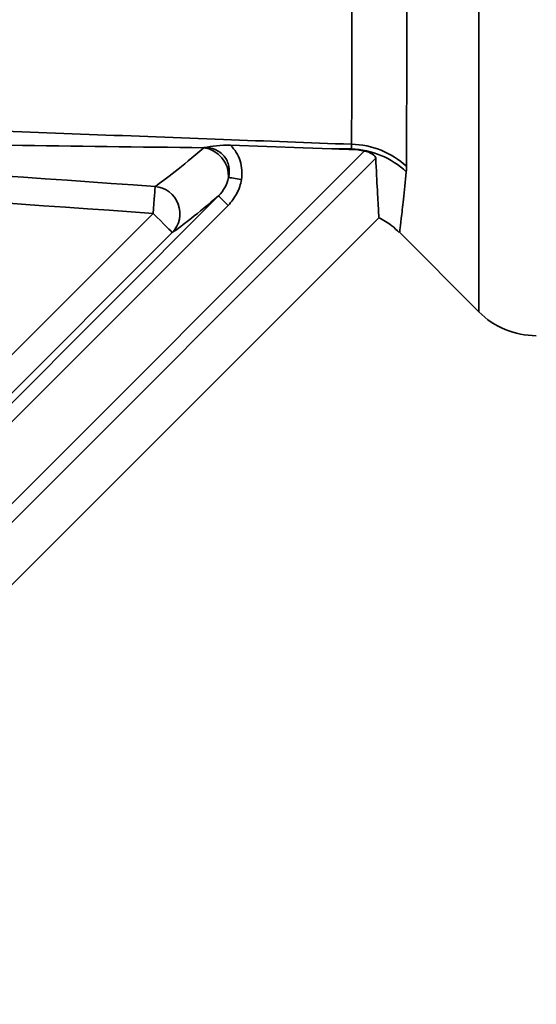
# Model space of a CAD drawing. Units: millimetres. Extents: x 1733 to 2318, y 289 to 704.
# Drawn here: x 2249 to 2268, y 536 to 572 of the extents above; entities that cross this region are included whole.
import ezdxf

# ---------------------------------------------------------------- set-up
doc = ezdxf.new("R2010")
doc.units = ezdxf.units.MM
doc.header["$LTSCALE"] = 1.5
doc.layers.get('0').update_dxf_attribs({"linetype": 'CONTINUOUS'})
doc.layers.get('DEFPOINTS').update_dxf_attribs({"linetype": 'CONTINUOUS'})
doc.layers.add('100', color=7, linetype='CONTINUOUS')
doc.styles.get("Standard").update_dxf_attribs({"font": 'ISOCP.SHX', "width": 1.2})
doc.dimstyles.new('1.5', dxfattribs={"dimscale": 1.5, "dimtxt": 2.8, "dimasz": 2.8, "dimexe": 1.25, "dimexo": 0, "dimgap": 1, "dimtad": 1, "dimrnd": 0.01, "dimdsep": 46, "dimtxsty": 'Standard', "dimcen": 0, "dimclre": 6, "dimazin": 2, "dimtfac": 0.8, "dimtmove": 0, "dimatfit": 3, "dimfxl": 1, "dimtolj": 1, "dimarcsym": 0})

# ---------------------------------------------------------------- blocks, each defined once
blk = doc.blocks.new('*D7')
at = {"layer": '100', "color": 6, "lineweight": -2, "transparency": 16777216}
for p, q in [((2303.033, 598.103), (2308.095, 598.103)), ((2221.196, 483.103), (2308.095, 483.103))]:
    blk.add_line(p, q, dxfattribs=at)
at = {"layer": '100', "color": 0, "lineweight": -2, "transparency": 16777216}
blk.add_line((2306.22, 593.903), (2306.22, 487.303), dxfattribs=at)
at = {"layer": '100', "color": 0, "transparency": 16777216}
for points in [[(2305.52, 593.903), (2306.92, 593.903), (2306.22, 598.103)], [(2305.52, 487.303), (2306.92, 487.303), (2306.22, 483.103)]]:
    blk.add_solid(points, dxfattribs=at)
at = {"layer": 'DEFPOINTS', "color": 0, "transparency": 16777216}
for p in [(2303.033, 598.103), (2221.196, 483.103), (2306.22, 483.103)]:
    blk.add_point(p, dxfattribs=at)
at = {"layer": '100', "color": 0, "transparency": 16777216, "insert": (2302.62, 540.603), "char_height": 4.2, "attachment_point": 5, "rotation": 90}
blk.add_mtext('\\A1;115', dxfattribs=at)

msp = doc.modelspace()

# ---------------------------------------------------------------- linework, layer by layer
at = {"color": 8, "linetype": 'Continuous', "lineweight": 35}
msp.add_line((2265.568, 561.232), (2265.568, 598.103), dxfattribs=at)
at = {"color": 7, "linetype": 'Continuous', "lineweight": 35}
for p, q in [((2246.602, 552.426), (2261.34, 567.164)), ((2261.763, 566.905), (2246.944, 552.086)), ((2244.732, 554.286), (2255.96, 565.513)), ((2256.313, 565.16), (2245.087, 553.934)), ((2243.849, 555.165), (2253.549, 564.864)), ((2248.101, 550.934), (2261.884, 564.717)), ((2254.255, 564.157), (2244.558, 554.46)), ((2262.634, 564.166), (2265.568, 561.232))]:
    msp.add_line(p, q, dxfattribs=at)
at = {"color": 7, "linetype": 'Continuous', "lineweight": 35, "flags": 128}
for points in [[(2260.146, 567.247), (2259.086, 567.284), (2256.401, 567.377)], [(2253.618, 565.855), (2253.616, 565.818), (2253.611, 565.75), (2253.604, 565.652), (2253.595, 565.528), (2253.585, 565.382), (2253.574, 565.219), (2253.561, 565.045), (2253.549, 564.864)], [(2256.332, 566.189), (2256.361, 566.184), (2256.401, 566.178), (2256.451, 566.17), (2256.511, 566.161), (2256.577, 566.151), (2256.65, 566.14), (2256.726, 566.128), (2256.805, 566.116)], [(2255.96, 565.513), (2255.969, 565.505), (2255.99, 565.483), (2256.024, 565.45), (2256.068, 565.406), (2256.121, 565.353), (2256.181, 565.293), (2256.246, 565.228), (2256.313, 565.16)], [(2254.255, 564.157), (2254.238, 564.175), (2254.195, 564.218), (2254.128, 564.285), (2254.04, 564.373), (2253.934, 564.479), (2253.814, 564.599), (2253.684, 564.729), (2253.549, 564.864)]]:
    msp.add_lwpolyline(points, dxfattribs=at)
at = {"color": 7, "linetype": 'Continuous', "lineweight": 35}
for centre, radius, start, end in [((2260.8, 564.287), 3.127, 47.8266, 88.6498), ((2255.263, 566.229), 1.07, 357.8626, 81.5741), ((2260.747, 564.117), 3.127, 46.7669, 87.8322), ((2253.531, 564.854), 1.005, 316.0945, 85.0398), ((2267.689, 563.353), 3, 225, 270)]:
    msp.add_arc(centre, radius, start, end, dxfattribs=at)
for points, knots in [([(2260.873, 567.413), (2260.874, 568.112), (2260.875, 568.936), (2260.876, 570.352), (2260.877, 570.854), (2260.877, 571.654), (2260.877, 571.928), (2260.878, 572.492), (2260.878, 572.782), (2260.879, 574.258), (2260.88, 575.533), (2260.882, 578.264), (2260.883, 579.719), (2260.884, 581.27)], [0, 0, 0, 0, 0.25, 0.25, 0.375, 0.375, 0.4375, 0.4375, 0.5, 0.5, 0.75, 0.75, 1, 1, 1, 1]), ([(2262.922, 580.825), (2262.92, 579.233), (2262.918, 577.739), (2262.914, 574.937), (2262.912, 573.629), (2262.91, 572.114), (2262.909, 571.816), (2262.908, 571.237), (2262.908, 570.956), (2262.906, 570.136), (2262.905, 569.62), (2262.903, 568.167), (2262.901, 567.322), (2262.899, 566.604)], [0, 0, 0, 0, 0.25, 0.25, 0.5, 0.5, 0.5625, 0.5625, 0.625, 0.625, 0.75, 0.75, 1, 1, 1, 1]), ([(2226.591, 568.725), (2229.726, 568.603), (2232.861, 568.481), (2235.996, 568.36), (2239.402, 568.228), (2242.809, 568.097), (2246.215, 567.967), (2249.525, 567.84), (2252.835, 567.715), (2256.145, 567.59), (2257.721, 567.531), (2259.297, 567.472), (2260.873, 567.413)], [0.00038433, 0.00038433, 0.00038433, 0.00038433, 0.0097975, 0.0097975, 0.0097975, 0.02002375, 0.02002375, 0.02002375, 0.02996147, 0.02996147, 0.02996147, 0.03469332, 0.03469332, 0.03469332, 0.03469332]), ([(2255.42, 567.287), (2250.658, 567.335), (2245.898, 567.404), (2236.381, 567.596), (2231.623, 567.72), (2226.866, 567.871)], [0, 0, 0, 0, 0.5, 0.5, 1, 1, 1, 1]), ([(2256.401, 567.377), (2256.224, 567.383), (2256.05, 567.374), (2255.725, 567.341), (2255.573, 567.317), (2255.427, 567.293)], [0, 0, 0, 0, 0.5, 0.5, 1, 1, 1, 1]), ([(2256.401, 567.377), (2256.568, 567.217), (2256.69, 567.016), (2256.826, 566.579), (2256.84, 566.344), (2256.805, 566.116)], [0, 0, 0, 0, 0.5, 0.5, 1, 1, 1, 1]), ([(2253.618, 565.855), (2253.811, 565.985), (2254.056, 566.168), (2254.654, 566.643), (2255.007, 566.936), (2255.42, 567.287)], [0, 0, 0, 0, 0.5, 0.5, 1, 1, 1, 1]), ([(2256.332, 566.189), (2256.36, 566.325), (2256.363, 566.465), (2256.323, 566.67), (2256.302, 566.736), (2256.245, 566.862), (2256.208, 566.923), (2256.077, 567.084), (2255.96, 567.167), (2255.704, 567.272), (2255.565, 567.295), (2255.427, 567.293)], [0, 0, 0, 0, 0.25, 0.25, 0.375, 0.375, 0.5, 0.5, 0.75, 0.75, 1, 1, 1, 1]), ([(2261.34, 567.164), (2261.452, 567.141), (2261.56, 567.1), (2261.718, 566.999), (2261.761, 566.945), (2261.763, 566.905)], [0, 0, 0, 0, 0.5, 0.5, 1, 1, 1, 1]), ([(2261.763, 566.905), (2261.784, 566.478), (2261.82, 565.746), (2261.855, 565.117), (2261.875, 564.766), (2261.876, 564.738), (2261.877, 564.724)], [0, 0, 0, 0, 0.324994, 0.556781, 0.788562, 1, 1, 1, 1]), ([(2256.805, 566.116), (2256.777, 565.934), (2256.72, 565.762), (2256.551, 565.437), (2256.443, 565.29), (2256.313, 565.16)], [0, 0, 0, 0, 0.5, 0.5, 1, 1, 1, 1]), ([(2261.869, 564.711), (2262.038, 564.619), (2262.317, 564.469), (2262.539, 564.245), (2262.626, 564.157)], [0, 0, 0, 0, 0.608509, 1, 1, 1, 1])]:
    msp.add_open_spline(points, degree=3, knots=knots, dxfattribs=at)
for points in [[(2227.688, 567.64), (2236.333, 567.064), (2244.976, 566.465), (2253.618, 565.855)], [(2260.866, 567.242), (2260.871, 567.296), (2260.874, 567.353), (2260.873, 567.413)], [(2255.42, 567.287), (2255.422, 567.289), (2255.424, 567.291), (2255.427, 567.293)], [(2260.866, 567.242), (2260.626, 567.244), (2260.386, 567.245), (2260.146, 567.247)], [(2260.865, 567.222), (2260.625, 567.23), (2260.385, 567.239), (2260.146, 567.247)], [(2260.865, 567.222), (2260.865, 567.229), (2260.865, 567.235), (2260.866, 567.242)], [(2260.865, 567.222), (2261.026, 567.216), (2261.185, 567.197), (2261.34, 567.164)], [(2253.549, 564.864), (2244.907, 565.471), (2236.265, 566.067), (2227.621, 566.643)], [(2262.899, 566.604), (2262.899, 566.53), (2262.896, 566.461), (2262.889, 566.395)], [(2255.96, 565.513), (2256.146, 565.698), (2256.281, 565.93), (2256.332, 566.189)], [(2255.96, 565.513), (2255.187, 564.852), (2254.628, 564.41), (2254.255, 564.157)]]:
    msp.add_open_spline(points, degree=3, dxfattribs=at)
at = {"color": 8, "linetype": 'Continuous', "lineweight": 35}
msp.add_open_spline([(2262.889, 566.395), (2262.853, 566.039), (2262.781, 565.326), (2262.701, 564.633), (2262.651, 564.214), (2262.648, 564.19), (2262.647, 564.18)], degree=3, knots=[0, 0, 0, 0, 0.25773, 0.515472, 0.782211, 1, 1, 1, 1], dxfattribs=at)

# ---------------------------------------------------------------- dimensions: what is measured, and where the dimension line sits
at = {"layer": '100'}
dim = msp.add_linear_dim(base=(2306.22, 483.103), p1=(2303.033, 598.103), p2=(2221.196, 483.103), angle=90, dimstyle='1.5', dxfattribs=at)
dim.commit()
dim.dimension.update_dxf_attribs({"geometry": '*D7', "text_midpoint": (2302.62, 540.603)})

doc.saveas('drawing.dxf')
